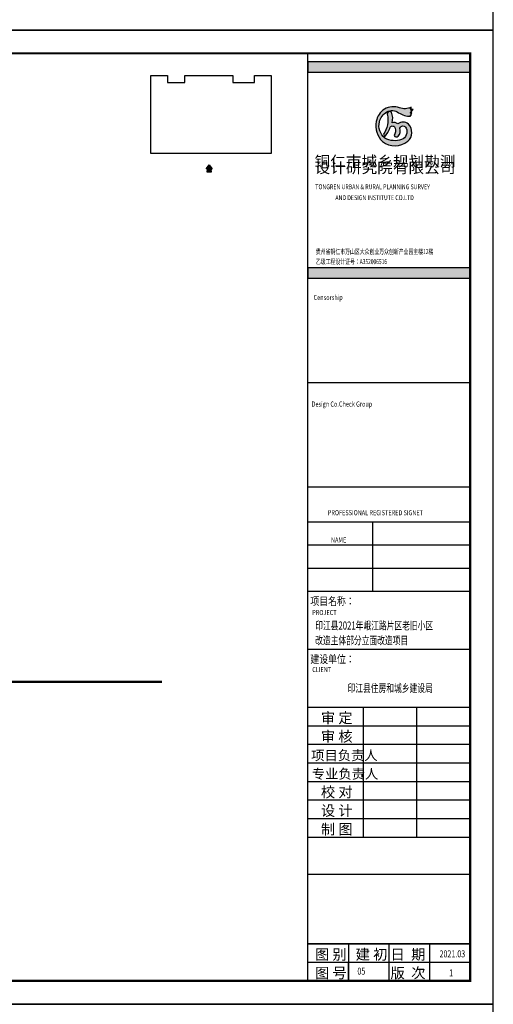
# Model space of a CAD drawing. Extents: x -51429 to 304971, y -76917 to 301107.
# Drawn here: x 284547 to 304971, y 49120 to 91582 of the extents above; entities that cross this region are included whole.
import ezdxf
from ezdxf.enums import TextEntityAlignment as Align

# ---------------------------------------------------------------- set-up
doc = ezdxf.new("R2010")
doc.units = 0
doc.header["$LTSCALE"] = 1000
doc.header["$MEASUREMENT"] = 0
for name, color, linetype in [('DOTE', 1, 'Continuous'), ('PUB_TEXT', 7, 'Continuous'), ('PUB_TITLE', 4, 'Continuous'), ('建筑立面', 255, 'Continuous'), ('道路', 5, 'Continuous')]:
    doc.layers.add(name, color=color, linetype=linetype)
doc.styles.add('-宋体', font='txt', dxfattribs={"width": 0.8})
doc.styles.add('HZ', font='bzxw.shx', dxfattribs={"width": 0.8, "bigfont": 'bzhz.shx'})
doc.styles.add('KT', font='complex.shx', dxfattribs={"width": 0.8, "bigfont": 'hzkt.shx'})
doc.styles.add('宋体', font='txt', dxfattribs={"width": 0.8})
doc.styles.add('黑体', font='simhei.ttf', dxfattribs={"width": 0.8})

# ---------------------------------------------------------------- blocks, each defined once
blk = doc.blocks.new('A$C25B92A3B')
at = {"layer": 'PUB_TITLE'}
h = blk.add_hatch(color=256, dxfattribs=at)
edge = h.paths.add_edge_path()
edge.add_arc((504.9733945239536, 1098.995955420963), 682.909752457885, 251.5979538177333, 295.45153759389035, ccw=False)
edge.add_arc((20.38255492256101, -231.4214151781865), 733.5351045067539, 68.48603190052421, 172.4993791989114)
edge.add_arc((209.0492178242637, -325.5410666265548), 935.3987501017774, 168.288359197226, 226.1630264300379)
edge.add_arc((94.83730331048085, -322.8021041371637), 862.3983027129551, 231.7713236483437, 310.1275766033148)
edge.add_arc((318.8902080891577, -601.1032136446468), 505.270011436364, 311.0403853220463, 404.5231055439792)
edge.add_arc((440.7742950198682, -542.664564105296), 379.9267726392062, 51.14317023903668, 125.8022628864217)
edge.add_arc((44.14078958223606, -482.1383371816909), 302.8516353813372, 54.84472152853323, 103.8728174574815)
edge.add_arc((-635.6884624881068, 1.867086041329458e-09), 635.6884624805074, 342.7865464531287, 384.6174138072348)
edge.add_arc((-130.2050748944758, 186.1790635150669), 106.8972307813332, 47.3483555135269, 202.5677690149242)
edge.add_arc((-1269.025975495967, -68.58840503360668), 1061.844221741058, -35.256176462609574, 11.612639628257284, ccw=False)
edge.add_arc((-653.1597831803487, -835.7834788828918), 294.7975090116349, 6.191133819217725, 31.552907447605378, ccw=False)
edge.add_arc((-1115.455983903272, -76.13360095255575), 1048.983624181449, 316.0628351599244, 343.3171765111312)
edge.add_arc((-14.65580897448186, -447.6022621055854), 118.9831031383837, 11.38546750846308, 143.7634066471429, ccw=False)
edge.add_arc((-277.5967314371923, -536.5956692852326), 395.897811324454, -30.980731470842215, 16.506136285666912, ccw=False)
edge.add_arc((157.4197742621181, -690.182998179309), 107.9767630696858, 207.7053001006377, 311.6887066555439)
edge.add_arc((-1.87257407865593, -535.8738983718058), 329.55736950975, 314.5282976242519, 380.7709890065083)
edge.add_arc((442.4158646464205, -474.078239879415), 146.8685900524902, 21.323106233493093, 157.9753799938649, ccw=False)
edge.add_arc((241.3318838995562, -573.5645884742946), 370.8791775279039, -67.48726969144752, 24.345709312814108, ccw=False)
edge.add_arc((92.21575918936016, -51.24253492973025), 912.6170299393349, 242.0837381256703, 288.6022437410358, ccw=False)
edge.add_arc((121.9460421493714, -307.0048255059762), 715.5913484738953, 167.3093186269501, 230.3100754995265, ccw=False)
edge.add_arc((111.1402084172699, -328.9363150660172), 710.2654194558829, 121.16118963590179, 165.3915101365174, ccw=False)
edge.add_arc((-32.17496185238433, -152.9266696837646), 486.5180482626448, 53.79245593715268, 117.44171107451649, ccw=False)
edge.add_arc((775.7508611832297, 1066.269687020347), 976.871687363738, 237.8012428720548, 269.8074767433482)
edge.add_arc((798.6562806968251, 191.3102153675777), 105.2177735406258, 232.7738651694362, 255.58804327949548, ccw=False)
edge.add_arc((701.0535362468657, 236.4473623194419), 133.3126031783978, 284.7536893599859, 328.9952543897642)
edge.add_arc((808.8573428882172, 356.2894559473456), 188.623337171031, 258.443992764511, 271.9631779515577, ccw=False)
edge.add_arc((731.3513203938239, 251.7443102516088), 89.54599058342345, 296.3318843913003, 346.7799821756297)
edge.add_arc((794.3821611983856, 308.4185436588405), 80.84159747298017, 243.1287293062096, 287.3756117365229, ccw=False)
edge.add_arc((515.8522266285363, 588.0329726426489), 426.9325168176981, 304.5282261375335, 315.6724029433275)
edge.add_arc((820.8695389627021, 378.4917819413236), 88.78300589732117, 243.06660150054472, 270.2526751047526, ccw=False)
edge.add_arc((708.3263110913273, 476.0472990809585), 190.9380394695041, 292.2597733643519, 335.0842070130402)
edge.add_arc((743.7756991869709, 614.0905552319331), 258.2650981841896, 278.62123056934803, 302.2247283967309, ccw=False)
edge.add_arc((721.8293912892468, 420.5042450078637), 86.56843502828018, 314.485219480518, 350.1735343084555)
edge.add_arc((771.1848511960292, 454.2486135543368), 60.38165312636123, 245.3323368150575, 306.5313599635915, ccw=False)
edge.add_arc((690.5047426519644, 492.5334577285395), 108.4254535907276, 300.7760645118544, 354.6177747840059)
blk.add_lwpolyline([(798.4521605372429, 482.3632090464234, -0.193717391527423), (289.3904473185539, 451.0069718137383, 0.4878046831612157), (-706.8760176301003, -135.667991258204, 0.258034223280376), (-438.8161779046059, -1000.256748013198, 0.3558689117547271), (650.6458633542061, -982.2015863209963, 0.432131219259703), (679.1314247250557, -246.809479162097, 0.3377962037617241), (218.5210434794426, -234.5284825637937, 0.2172496577517472), (-28.47318488359451, -188.1207802817225, 0.1845758187578939), (-57.77801197767258, 264.8005523458123, 0.8041601184935473), (-228.9167839884758, 145.1544801965356, -0.2074032080813427), (-401.9459276795387, -681.5201646313071, -0.1111155576557217), (-360.0816321969032, -803.9908895641565, 0.1194832677724389), (-110.6255504488945, -377.2688592746854, -0.6517546423142844), (101.9858586192131, -424.1139626055956, -0.2102175521764074), (61.82247990369797, -740.3839809820056, 0.4876429658232904), (229.2333026528358, -770.81672873348, 0.2973657117878077), (306.2653329968452, -419.0017886906862, -0.6786574319741528), (579.2305154204369, -420.6728648915887, -0.4236150071219784), (383.3373284935951, -916.1807264909148, -0.2058094434337953), (-335.0538555979729, -857.6608628556132, -0.2820327334658136), (-576.1636150479317, -149.7983226552606, -0.1954234472446496), (-256.384852707386, 278.8484293296933, -0.2850898627682903), (255.2170456051826, 239.6362492665648, 0.1405685724579881), (772.4684175848961, 89.40351443737745, -0.09987574986147313), (735.0034859776497, 107.5301366299391, 0.1954743849987615), (815.3190531134605, 167.7768313661218, -0.05905708868895023), (771.0712359547615, 171.4896360114217, 0.2237468451847338), (818.5242583155632, 231.2659479230642, -0.1954984731809349), (757.842770755291, 236.3058760613203, 0.04866400505761831), (821.2610718607903, 289.709639377892, -0.119181151749106), (780.6548792719841, 299.338744841516, 0.1890623820625709), (881.49335116148, 395.6078115776181, -0.1033553725498354), (782.4900791049004, 358.7436192259192, 0.1569906405347626), (807.1277956366539, 405.7300729826093, -0.2735644617769682), (745.9843110442162, 399.3771563991904, 0.2393484021750787), (798.4521605372429, 482.3632090464234, -0.9102135719956416)], format="xyb", dxfattribs=at)
blk = doc.blocks.new('11212')
at = {"layer": '道路', "linetype": 'Continuous'}
for points in [[(507473.7571514294, 3070042.596067782), (507468.4677441593, 3070035.953886611), (507479.0465586996, 3070035.953886611)], [(507470.4026515975, 3070034.212949193), (507470.4026515975, 3070032.712949193), (507477.1116512613, 3070032.712949193), (507477.1116512613, 3070034.212949193)], [(507470.4026515975, 3070031.53231544), (507470.4026515975, 3070030.03231544), (507477.1116512613, 3070030.03231544), (507477.1116512613, 3070031.53231544)]]:
    blk.add_hatch(color=4, dxfattribs=at).paths.add_polyline_path(points)
at = {"layer": '道路', "color": 0, "linetype": 'Continuous'}
for points in [[(507473.7571514294, 3070042.596067782), (507468.4677441593, 3070035.953886611), (507479.0465586996, 3070035.953886611), (507473.7571514294, 3070042.596067782)], [(507473.7571514294, 3070035.953886611), (507468.4677441593, 3070035.953886611)], [(507473.7571514294, 3070034.212949193), (507470.4026515975, 3070034.212949193)], [(507470.4026515975, 3070034.212949193), (507470.4026515975, 3070032.712949193), (507477.1116512613, 3070032.712949193), (507477.1116512613, 3070034.212949193), (507470.4026515975, 3070034.212949193)], [(507473.7571514294, 3070032.712949193), (507470.4026515975, 3070032.712949193)], [(507470.4026515975, 3070031.53231544), (507470.4026515975, 3070030.03231544), (507477.1116512613, 3070030.03231544), (507477.1116512613, 3070031.53231544), (507470.4026515975, 3070031.53231544)], [(507473.7571514294, 3070035.953886611), (507479.0465586996, 3070035.953886611)], [(507473.7571514294, 3070034.212949193), (507477.1116512613, 3070034.212949193)], [(507473.7571514294, 3070032.712949193), (507477.1116512613, 3070032.712949193)], [(507473.7571514294, 3070030.03231544), (507477.1116512613, 3070030.03231544)]]:
    blk.add_lwpolyline(points, dxfattribs=at)

msp = doc.modelspace()

# ---------------------------------------------------------------- hatches: boundary and pattern name
at = {"layer": 'PUB_TITLE'}
h = msp.add_hatch(dxfattribs=at)
h.set_pattern_fill('DOTS', color=256, scale=30, style=0)
h.set_pattern_definition([(0, (-479844.4485841967, -905840.8299229519), (23.8125, 47.625), [0, -47.625])])
h.paths.add_polyline_path([(296971.2064195297, 89312.69869578618), (303971.2064195297, 89312.69869578618), (303971.2064195297, 89762.69869578618), (296971.2064195297, 89762.69869578618)])
h = msp.add_hatch(dxfattribs=at)
h.set_pattern_fill('DOTS', color=256, scale=30, style=0)
h.set_pattern_definition([(0, (-479844.4485841967, -914721.851095589), (23.8125, 47.625), [0, -47.625])])
h.paths.add_polyline_path([(296971.2064195297, 80431.67752314906), (303971.2064195297, 80431.67752314906), (303971.2064195297, 80881.67752314906), (296971.2064195297, 80881.67752314906)])

# ---------------------------------------------------------------- linework, layer by layer
at = {"color": 1}
for points in [[(296971.2064195297, 54731.67752314906), (303971.2064195297, 54731.67752314906), (303971.2064195297, 51731.67752314906), (296971.2064195297, 51731.67752314906)], [(298721.2064195297, 50931.67752314906), (300471.2064195297, 50931.67752314906), (300471.2064195297, 50131.67752314906), (298721.2064195297, 50131.67752314906)]]:
    msp.add_lwpolyline(points, close=True, dxfattribs=at)
at = {"layer": 'DOTE'}
msp.add_lwpolyline([(290201.4768810946, 89177.65843702032), (290921.4768810946, 89177.65843702032), (290921.4768810946, 88877.65843702032), (291671.4768810946, 88877.65843702032), (291671.4768810946, 89177.65843702032), (293741.4768810946, 89177.65843702032), (293741.4768810946, 88877.65843702032), (294371.4768810946, 88877.65843702032), (294671.4768810946, 88877.65843702032), (294671.4768810946, 89177.65843702032), (295391.4768810946, 89177.65843702032), (295391.4768810946, 88877.65843702032), (295391.4768810946, 85817.65843702032), (290201.4768810946, 85817.65843702032), (290201.4768810946, 89177.65843702032)], dxfattribs=at)
at = {"layer": 'PUB_TITLE'}
for p, q in [((296971.2064195297, 50131.67752314906), (296971.2064195297, 90131.67752314906)), ((296971.2064195297, 75931.67752314906), (303971.2064195297, 75931.67752314906)), ((303971.2064195297, 73531.67752314906), (303971.2064195297, 61931.67752314906)), ((296971.2064195297, 71431.67752314906), (303971.2064195297, 71431.67752314906)), ((296971.2064195297, 69931.67752314906), (303971.2064195297, 69931.67752314906)), ((299771.2064195297, 66931.67752314906), (299771.2064195297, 69931.67752314906)), ((296971.2064195297, 68931.67752314906), (303971.2064195297, 68931.67752314906)), ((296971.2064195297, 67931.67752314906), (303971.2064195297, 67931.67752314906)), ((296971.2064195297, 66931.67752314906), (303971.2064195297, 66931.67752314906)), ((296971.2064195297, 64431.67752314906), (303971.2064195297, 64431.67752314906)), ((296971.2064195297, 61931.67752314906), (303971.2064195297, 61931.67752314906)), ((299371.2064195297, 56331.67752314906), (299371.2064195297, 61931.67752314906)), ((299371.2064195297, 56331.67752314906), (299371.2064195297, 61931.67752314906)), ((301671.2064195297, 56331.67752314906), (301671.2064195297, 61931.67752314906)), ((301671.2064195297, 56331.67752314906), (301671.2064195297, 61931.67752314906)), ((296971.2064195297, 61131.67752314906), (303971.2064195297, 61131.67752314906)), ((296971.2064195297, 60331.67752314906), (303971.2064195297, 60331.67752314906)), ((296971.2064195297, 59531.67752314906), (303971.2064195297, 59531.67752314906)), ((296971.2064195297, 58731.67752314906), (303971.2064195297, 58731.67752314906)), ((296971.2064195297, 57931.67752314906), (303971.2064195297, 57931.67752314906)), ((296971.2064195297, 57131.67752314906), (303971.2064195297, 57131.67752314906)), ((296971.2064195297, 56331.67752314906), (303971.2064195297, 56331.67752314906)), ((296971.2064195297, 54731.67752314906), (303971.2064195297, 54731.67752314906)), ((296971.2064195297, 51731.67752314906), (303971.2064195297, 51731.67752314906)), ((298721.2064195297, 51731.67752314906), (298721.2064195297, 50131.67752314906)), ((298721.2064195297, 51731.67752314906), (298721.2064195297, 50131.67752314906)), ((300471.2064195297, 51731.67752314906), (300471.2064195297, 50131.67752314906)), ((300471.2064195297, 51731.67752314906), (300471.2064195297, 50131.67752314906)), ((302221.2064195297, 51731.67752314906), (302221.2064195297, 50131.67752314906)), ((302221.2064195297, 51731.67752314906), (302221.2064195297, 50131.67752314906)), ((296971.2064195297, 50931.67752314906), (303971.2064195297, 50931.67752314906))]:
    msp.add_line(p, q, dxfattribs=at)
for points in [[(245571.2064195297, 91131.67752314906), (304971.2064195297, 91131.67752314906), (304971.2064195297, 133131.6775231491), (245571.2064195297, 133131.6775231491)], [(245571.2064195297, 49131.67752314906), (304971.2064195297, 49131.67752314906), (304971.2064195297, 91131.67752314906), (245571.2064195297, 91131.67752314906)], [(296971.2064195297, 89312.69869578618), (303971.2064195297, 89312.69869578618), (303971.2064195297, 89762.69869578618), (296971.2064195297, 89762.69869578618)], [(296971.2064195297, 80431.67752314906), (303971.2064195297, 80431.67752314906), (303971.2064195297, 80881.67752314906), (296971.2064195297, 80881.67752314906)], [(245571.2064195297, 7131.677523149061), (304971.2064195297, 7131.677523149061), (304971.2064195297, 49131.67752314906), (245571.2064195297, 49131.67752314906)]]:
    msp.add_lwpolyline(points, close=True, dxfattribs=at)
for points, const_width in [([(248071.2064195297, 50131.67752314906), (303971.2064195297, 50131.67752314906), (303971.2064195297, 90131.67752314906), (248071.2064195297, 90131.67752314906)], 100), ([(296971.2064195297, 50131.67752314906), (303971.2064195297, 50131.67752314906), (303971.2064195297, 90131.67752314906), (296971.2064195297, 90131.67752314906)], 50)]:
    msp.add_lwpolyline(points, close=True, dxfattribs=dict(at, const_width=const_width))
at = {"layer": '建筑立面', "const_width": 100}
msp.add_lwpolyline([(257369.9245888296, 63030.36540670437), (290679.2448373799, 63030.36540670437)], dxfattribs=at)

# ---------------------------------------------------------------- block references
at = {"color": 7}
msp.add_blockref('A$C25B92A3B', (300633.1280686877, 87327.2767954095), dxfattribs=at)
at = {"layer": 'PUB_TEXT', "color": 0, "linetype": 'Continuous', "xscale": -24.4943999907926, "yscale": 24.49439999079257, "zscale": 24.49439999079258, "rotation": 359.9999999998587}
msp.add_blockref('11212', (12722982.839761, -75113534.53753461), dxfattribs=at)

# ---------------------------------------------------------------- texts
at = {"layer": 'PUB_TEXT'}
for s, height, style, width, p in [('印江县2021年峨江路片区老旧小区', 350, '-宋体', 0.7, (297290.9811049203, 65280.19772190796)), ('改造主体部分立面改造项目', 350, '-宋体', 0.7, (297290.9811049203, 64642.25712412893)), ('印江县住房和城乡建设局', 350, '-宋体', 0.7, (298685.3119608186, 62582.30486991059)), ('05', 300, 'KT', 0.75, (299110.8196910642, 50398.99639420013)), ('1', 300, 'KT', 0.75, (303064.8458110116, 50320.95497855346)), ('1', 300, 'KT', 0.75, (303064.8458110116, 50320.95497855346))]:
    msp.add_text(s, height=height, dxfattribs=dict(at, style=style, width=width)).set_placement(p)
at = {"layer": 'PUB_TEXT', "style": 'HZ'}
msp.add_text('建 初', height=450, dxfattribs=at).set_placement((299035.2553789042, 51046.13133895199))
at = {"layer": 'PUB_TEXT', "style": 'KT', "width": 0.75}
msp.add_text('2021.03', height=300, dxfattribs=at).set_placement((303759.5822829626, 51145.47095542203), align=Align.RIGHT)
msp.add_text('2021.03', height=300, dxfattribs=at).set_placement((303759.5822829626, 51145.47095542203), align=Align.RIGHT)
at = {"layer": 'PUB_TITLE'}
for s, height, style, width, p in [('铜仁市城乡规划勘测', 450, '宋体', 1.1, (297263.3563180588, 85253.37779055524)), ('设计研究院有限公司', 450, '宋体', 1.1, (297263.3563180588, 84966.0799617971)), ('TONGREN URBAN & RURAL PLANNING SURVEY', 210, 'KT', 0.8, (297294.8887908481, 84270.29706566583, 6.565471164645794e-08)), (' AND DESIGN INSTITUTE CO.LTD ', 210, 'KT', 0.8, (298108.0253217838, 83801.73202023457, 6.565471164645794e-08)), ('贵州省铜仁市万山区大众创业万众创新产业园主楼12楼', 220, '黑体', 0.7, (297319.5790958427, 81472.25354523759, 1.313094232925086e-07)), ('乙级工程设计证号：A352006516', 220, '黑体', 0.7, (297319.5790958427, 81041.84963962238, 1.313094232925086e-07)), ('Censorship', 220, 'KT', 0.8, (297221.1039124749, 79493.97130696278)), ('Design Co.Check Group', 220, 'KT', 0.8, (297134.5741465114, 74896.92471506994)), ('PROFESSIONAL REGISTERED SIGNET', 220, 'KT', 0.8, (297833.5638432525, 70209.87346097629)), ('NAME', 220, 'KT', 0.8, (297972.29068202, 69032.56113900046)), ('项目名称：', 350, '-宋体', 0.8, (297084.2506155394, 66331.67752314906)), ('PROJECT', 220, 'KT', 0.8, (297163.7554768942, 65905.9774411748)), ('建设单位：', 350, '-宋体', 0.8, (297084.2506155394, 63831.67752314906)), ('CLIENT', 220, 'KT', 0.8, (297163.7554768942, 63446.73587982904))]:
    msp.add_text(s, height=height, dxfattribs=dict(at, style=style, width=width)).set_placement(p)
at = {"layer": 'PUB_TITLE', "style": 'HZ'}
for s, height, p in [('审 定', 450, (297537.5342606328, 61246.13133895199)), ('审 核', 450, (297537.5342606328, 60446.13133895199)), ('项目负责人', 420, (297116.6957964323, 59646.13133895199)), ('专业负责人', 420, (297142.298399987, 58846.13133895199)), ('校 对', 450, (297537.5342606328, 58046.13133895199)), ('设 计', 450, (297537.5342606328, 57246.13133895199)), ('制 图', 450, (297537.5342606328, 56446.13133895199)), ('图 别', 450, (297281.7063446067, 51046.13133895199)), ('日  期', 450, (300538.8146961353, 51046.13133895199)), ('图 号', 450, (297281.7063446067, 50246.13133895199)), ('版  次', 450, (300538.8146961353, 50246.13133895199))]:
    msp.add_text(s, height=height, dxfattribs=at).set_placement(p)

doc.saveas('drawing.dxf')
